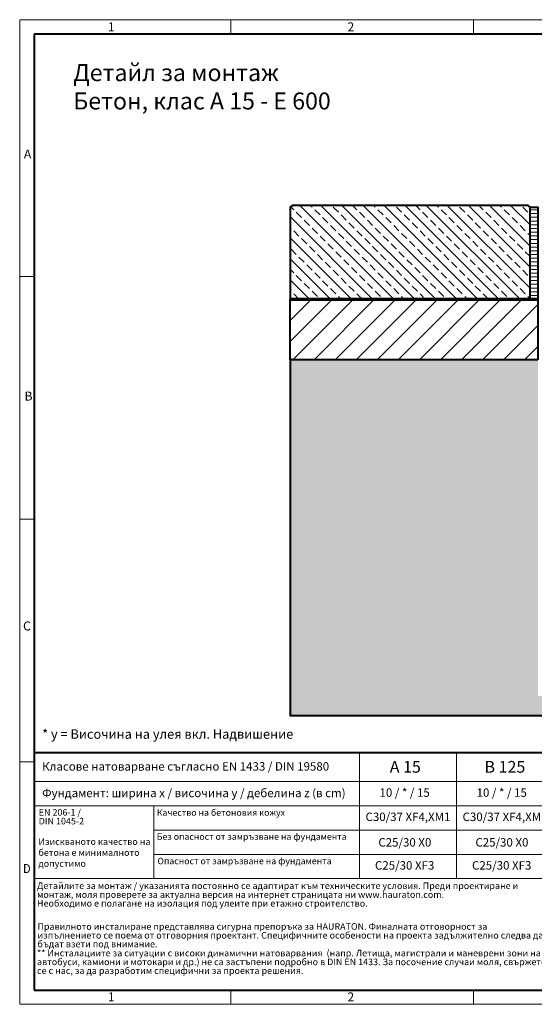
# Model space of a CAD drawing. Units: millimetres. Extents: x 0 to 11118, y 0 to 2520.
# Drawn here: x 0 to 1317, y 0 to 2520 of the extents above; entities that cross this region are included whole.
import ezdxf

# ---------------------------------------------------------------- set-up
doc = ezdxf.new("R2010")
doc.units = ezdxf.units.MM
doc.header["$LTSCALE"] = 15
doc.linetypes.add('DOT2', pattern=[0.635, 0, -0.635])
doc.layers.get('0').update_dxf_attribs({"lineweight": 40})
for name, color, linetype, lineweight in [('HAURATON_ConstructionSite_Contour', 7, 'Continuous', 40), ('HAURATON_ConstructionSite_Hatching', 8, 'Continuous', 15), ('HAURATON_Frame_LOGO', 1, 'Continuous', 20), ('HAURATON_Product_Contour', 7, 'Continuous', 40)]:
    doc.layers.add(name, color=color, linetype=linetype, lineweight=lineweight)
doc.layers.add('HAURATON_Text', color=40, linetype='Continuous')
doc.layers.add('HAURATON_Text_Macro', color=112, linetype='Continuous')
doc.styles.add('Hauraton_Platzhalter', font='arial.ttf', dxfattribs={"width": 0.948})
doc.styles.add('Hauraton_Platzhalter_Fett', font='arialbd.ttf', dxfattribs={"width": 0.948})

# ---------------------------------------------------------------- blocks, each defined once
blk = doc.blocks.new('WBLOCK_FrameLogo_M15zu1')
at = {"linetype": 'Continuous'}
for p, q in [((4455, 3149.5), (0, 3149.5)), ((0, 3149.5), (0, 0)), ((675.2, 3103), (675.2, 3149.5)), ((1451.4, 3149.5), (1451.4, 3103)), ((46.6, 2328.4), (0, 2328.4)), ((0, 1552.3), (46.6, 1552.3)), ((1397, 805.6), (1397, 402)), ((0, 776.1), (46.6, 776.1)), ((1086.6, 760.6), (1086.6, 402)), ((46.6, 712.5), (2949.3, 712.5)), ((46.6, 634.9), (2949.3, 634.9)), ((429.4, 635), (429.4, 402.2)), ((429.4, 557.2), (2949.3, 557.2)), ((429.4, 479.6), (2949.3, 479.6)), ((46.6, 402), (4408.4, 402)), ((675.2, 0), (675.2, 46.6)), ((1451.4, 46.6), (1451.4, 0)), ((0, 0), (4455, 0))]:
    blk.add_line(p, q, dxfattribs=at)
at = {"linetype": 'Continuous', "lineweight": 40}
for p, q in [((4408.4, 3103), (46.6, 3103)), ((46.6, 3103), (46.6, 45)), ((46.6, 805.6), (4408.4, 805.6)), ((46.6, 45), (4408.4, 45))]:
    blk.add_line(p, q, dxfattribs=at)
blk.add_line((1086.6, 760.6), (1086.6, 805.6))
at = {"attachment_point": 1, "style": 'Hauraton_Platzhalter'}
for s, insert, char_height in [('1', (281.7, 3140.9), 28.7), ('2', (1048.2, 3140.9), 28.7), ('A', (13.4, 2734.3), 28.7), ('B', (15.3, 1959.9), 28.7), ('C', (10.7, 1224.6), 28.7), ('{\\W0.9;D}', (10.7, 448.5), 28.75), ('1', (281.7, 38), 28.7), ('2', (1048.2, 38), 28.7)]:
    blk.add_mtext(s, dxfattribs=dict(at, insert=insert, char_height=char_height))

msp = doc.modelspace()

# ---------------------------------------------------------------- hatches: boundary and pattern name
at = {"layer": 'HAURATON_ConstructionSite_Hatching'}
h = msp.add_hatch(dxfattribs=at)
h.set_pattern_fill('ANSI33', color=256, scale=6, angle=90)
h.set_pattern_definition([(135, (579.78, 1157.818), (-26.9408, -26.9408), []), (135, (579.78, 1184.76), (-26.9408, -26.9408), [19.05, -9.525])])
h.paths.add_polyline_path([(1305.833, 2039.492), (1300.833, 2044.492), (696.833, 2044.492), (691.833, 2039.492), (691.833, 1804.492), (1305.833, 1804.492)])
h = msp.add_hatch(dxfattribs=at)
h.set_pattern_fill('ANSI31', color=256, scale=3, angle=135)
h.set_pattern_definition([(180, (1212.718, 1385.238), (-7e-15, -9.525), [])])
h.paths.add_polyline_path([(1325.833, 2039.492), (1305.833, 2039.492), (1305.833, 1804.492), (1325.833, 1804.492)])
h = msp.add_hatch(dxfattribs=at)
h.set_pattern_fill('ANSI31', color=256, scale=12)
h.set_pattern_definition([(45, (579.78, 1152.818), (-26.9408, 26.9408), [])])
h.paths.add_polyline_path([(1325.833, 1804.492), (691.833, 1804.492), (691.833, 1649.492), (1325.833, 1649.492)])
h = msp.add_hatch(dxfattribs=at)
h.set_pattern_fill('AR-CONC', color=256, scale=0.4, angle=90)
h.set_pattern_definition([(140, (684.51, 1157.82), (6.3756, 72.8739), [7.62, -83.82]), (85, (684.51, 1157.82), (-76.4227, -14.0974), [6.096, -67.0562]), (190.4514, (685.044, 1163.89), (-70.047, 58.7765), [6.476, -71.236]), (136.184, (664.19, 1157.82), (16.817, 108.4316), [11.43, -125.73]), (186.6356, (665.59, 1166.85), (-98.9704, 94.9617), [9.714, -106.854]), (81.184, (664.19, 1157.82), (-98.9704, 94.9617), [9.144, -100.584]), (111, (669.27, 1167.98), (40.906, 60.6458), [7.62, -83.82]), (56, (669.27, 1167.98), (-73.6752, 24.7208), [6.096, -67.056]), (161.4514, (672.68, 1173.03), (-32.769, 85.3666), [6.476, -71.236]), (127.5, (684.513, 1157.818), (-33.822, 1.23544), [0, -66.2432, 0, -68.072, 0, -67.31]), (97.5, (684.513, 1157.818), (-40.0722, 26.72787), [0, -38.8112, 0, -64.7192, 0, -25.654]), (57.5, (684.513, 1135.16), (2.2915, 54.23624), [0, -25.4, 0, -79.248, 0, -105.156]), (47.5, (684.513, 1125), (-10.1706, 59.2517), [0, -33.02, 0, -52.6288, 0, -74.676])])
h.paths.add_polyline_path([(1325.833, 1649.492), (691.833, 1649.492), (691.833, 739.203), (1691.833, 739.203), (2691.833, 739.203), (2691.833, 1649.492), (2057.833, 1649.492), (2057.833, 789.203), (1691.833, 789.203), (1325.833, 789.203)])

# ---------------------------------------------------------------- linework, layer by layer
at = {"layer": 'HAURATON_ConstructionSite_Contour'}
msp.add_line((691.833, 1799.492), (691.833, 1804.492), dxfattribs=at)
at = {"layer": 'HAURATON_ConstructionSite_Contour', "lineweight": 70}
msp.add_line((691.833, 1804.492), (1325.833, 1804.492), dxfattribs=at)
at = {"layer": 'HAURATON_ConstructionSite_Contour'}
for points in [[(1305.833, 1804.492), (1305.833, 2039.492), (1300.833, 2044.492), (696.833, 2044.492), (691.833, 2039.492), (691.833, 1804.492)], [(1325.833, 1649.492), (691.833, 1649.492), (691.833, 1804.492), (1325.833, 1804.492)]]:
    msp.add_lwpolyline(points, close=True, dxfattribs=at)
msp.add_lwpolyline([(691.833, 1654.492), (691.833, 739.203), (1691.833, 739.203)], dxfattribs=at)
at = {"layer": 'HAURATON_Product_Contour'}
msp.add_lwpolyline([(1305.833, 2039.492), (1325.833, 2039.492), (1325.833, 1804.492), (1305.833, 1804.492)], close=True, dxfattribs=at)

# ---------------------------------------------------------------- block references
at = {"layer": 'HAURATON_Frame_LOGO', "xscale": 0.8000000004000001, "yscale": 0.8000000004000001, "zscale": 0.8000000004000001}
msp.add_blockref('WBLOCK_FrameLogo_M15zu1', (0, 0), dxfattribs=at)

# ---------------------------------------------------------------- texts
at = {"layer": 'HAURATON_Text', "char_height": 30, "attachment_point": 2, "style": 'Hauraton_Platzhalter_Fett'}
for s, insert in [('A 15', (986.68, 622.665)), ('B 125', (1241.492, 622.665))]:
    msp.add_mtext(s, dxfattribs=dict(at, insert=insert))
at = {"layer": 'HAURATON_Text_Macro', "linetype": 'Continuous', "lineweight": 0, "attachment_point": 1, "style": 'Hauraton_Platzhalter'}
for s, insert, char_height, width in [('Детайл за монтаж\\PБетон, клас A 15 - E 600', (136.966, 2405.846), 43.46341, 1173.67432), ('* y = Височина на улея вкл. Надвишение', (57.403, 703.532), 24, 1059.95712), ('Изискваното качество на бетона е минималното допустимо', (47.865, 424.696), 16.8, 289.70143)]:
    msp.add_mtext(s, dxfattribs=dict(at, insert=insert, char_height=char_height, width=width))
at = {"layer": 'HAURATON_Text_Macro', "linetype": 'Continuous', "lineweight": 0, "style": 'Hauraton_Platzhalter'}
for s, insert, char_height, attachment_point in [('Класове натоварване съгласно EN 1433 / DIN 19580', (57.403, 619.604), 21.6, 1), ('Фундамент: ширина x / височина y / дебелина z (в cm)', (57.403, 551.597), 21.6, 1), ('Качество на бетоновия кожух', (350.944, 498.912), 16.42814, 1), ('C30/37 XF4,XM1', (993.468, 490.57), 21.6, 2), ('C30/37 XF4,XM1', (1241.831, 490.57), 21.6, 2), ('Без опасност от замръзване на фундамента ', (350.7, 437.373), 16.42814, 1), ('C25/30 X0', (985.489, 425.213), 21.6, 2), ('C25/30 X0', (1233.851, 425.213), 21.6, 2), ('Опасност от замръзване на фундамента ', (352.382, 374.825), 16.42814, 1), ('C25/30 XF3', (984.954, 366.28), 21.6, 2), ('C25/30 XF3', (1233.316, 366.28), 21.6, 2)]:
    msp.add_mtext(s, dxfattribs=dict(at, insert=insert, char_height=char_height, attachment_point=attachment_point))
at = {"layer": 'HAURATON_Text_Macro', "char_height": 21.6, "attachment_point": 2, "style": 'Hauraton_Platzhalter'}
for insert in [(984.954, 552.552), (1233.316, 552.552)]:
    msp.add_mtext('10 / * / 15', dxfattribs=dict(at, insert=insert))
at = {"layer": 'HAURATON_Text_Macro', "linetype": 'DOT2', "char_height": 16.8, "attachment_point": 1, "line_spacing_factor": 0.803888, "style": 'Hauraton_Platzhalter'}
for s, insert, width in [('EN 206-1 /\\PDIN 1045-2', (48.727, 499.647), 289.5708), ('Детайлите за монтаж / указанията постоянно се адаптират към техническите условия. Преди проектиране и монтаж, моля проверете за актуална версия на интернет страницата ни www.hauraton.com.\\PНеобходимо е полагане на изолация под улеите при етажно строителство.', (44.381, 311.772), 1313.2673), ('Правилното инсталиране представлява сигурна препоръка за HAURATON. Финалната отговорност за изпълнението се поема от отговорния проектант. Специфичните особености на проекта задължително следва да бъдат взети под внимание.', (45.524, 207.57), 1312.36909), ('** Инсталациите за ситуации с високи динамични натоварвания  (напр. Летища, магистрали и маневрени зони на автобуси, камиони и мотокари и др.) не са застъпени подробно в DIN EN 1433. За посочение случаи моля, свържете се с нас, за да разработим специфични за проекта решения.', (44.381, 139.471), 1311.47087)]:
    msp.add_mtext(s, dxfattribs=dict(at, insert=insert, width=width))

doc.saveas('drawing.dxf')
